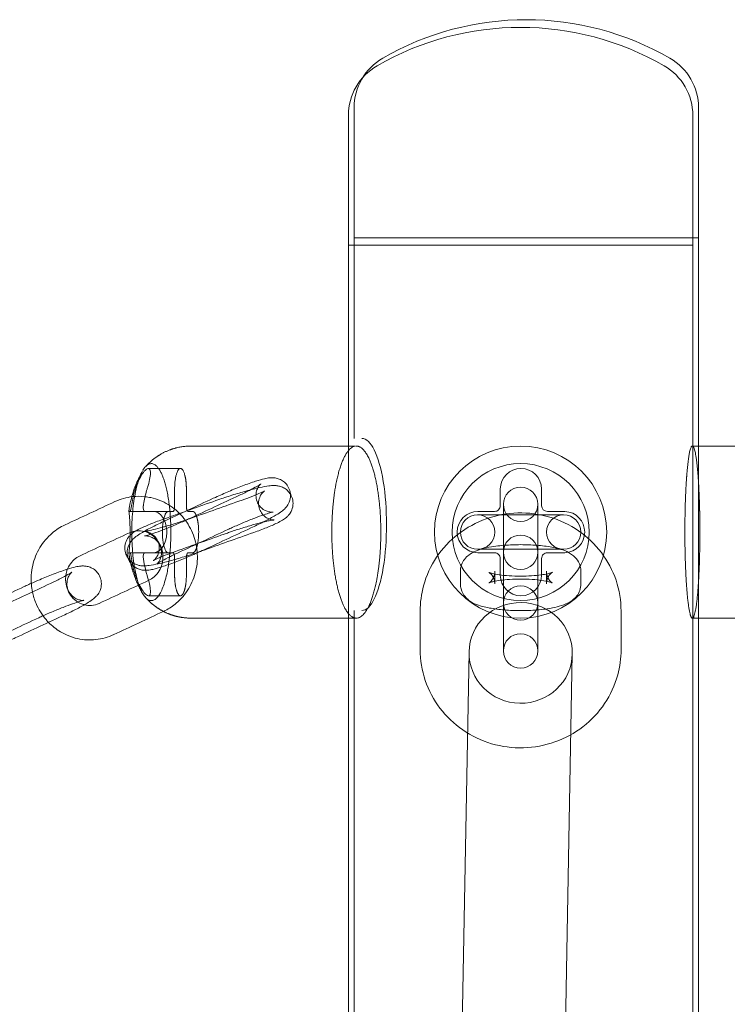
# Model space of a CAD drawing. Units: millimetres. Extents: x -2560 to 9440, y -3989 to 2469.
# Drawn here: x 762 to 885, y 325 to 497 of the extents above; entities that cross this region are included whole.
import ezdxf

# ---------------------------------------------------------------- set-up
doc = ezdxf.new("R2010")
doc.units = ezdxf.units.MM
doc.header["$MEASUREMENT"] = 0
doc.layers.get('0').update_dxf_attribs({"lineweight": 0})
doc.layers.add('CN-1040-2D', color=7, linetype='Continuous', lineweight=0)

# ---------------------------------------------------------------- blocks, each defined once
blk = doc.blocks.new('CN-1040-Spreader Belt Walk_PLAN')
at = {"layer": 'CN-1040-2D'}
for p, q in [((880.23, 458.9, -0.1), (820.23, 458.9, -0.1)), ((819.24, 457.57), (879.24, 457.57)), ((789.99, 418.67), (784.41, 418.67)), ((846.24, 412.41), (846.24, 386.86)), ((852.24, 386.86), (852.24, 412.41)), ((856.74, 410.57), (841.74, 410.57)), ((841.74, 404.57), (856.74, 404.57)), ((789.99, 396.47), (784.41, 396.47)), ((820.23, -476.1, -0.1), (820.23, 393.9, -0.1)), ((840.25, 386.67), (835.17, 103.71)), ((858.24, 386.35), (853.17, 103.39))]:
    blk.add_line(p, q, dxfattribs=at)
at = {"layer": 'CN-1040-2D', "elevation": -0.1}
blk.add_lwpolyline([(820.23, -506.1), (820.23, -563.74, 0.267949), (825.23, -572.4, 0.267949), (875.23, -572.4, 0.267949), (880.23, -563.74), (880.23, 481.54, 0.267949), (875.23, 490.2, 0.267949), (825.23, 490.2, 0.267949), (820.23, 481.54), (820.23, 423.9)], format="xyb", dxfattribs=at)
at = {"layer": 'CN-1040-2D'}
for points in [[(874.24, -573.73, 0.267949), (879.24, -565.07), (879.24, 480.21, 0.267949), (874.24, 488.87, 0.267949), (824.24, 488.87, 0.267949), (819.24, 480.21), (819.24, -565.07, 0.267949), (824.24, -573.73, 0.267949)], [(841.8, 403.97), (844.7, 403.97, -0.414214), (845.7, 402.97), (845.7, 400.07, 1), (852.9, 400.07), (852.9, 402.97, -0.414214), (853.9, 403.97), (856.96, 403.97, 0.956903), (856.96, 411.17), (853.9, 411.17, -0.413803), (852.9, 412.17), (852.9, 415.07, 1), (845.7, 415.07), (845.7, 412.17, -0.414214), (844.7, 411.17), (841.8, 411.17, 1)]]:
    blk.add_lwpolyline(points, format="xyb", close=True, dxfattribs=at)
for centre, radius in [((849.24, 407.57), 15), ((849.24, 407.57), 11.94), ((849.24, 412.41), 3), ((841.74, 407.57), 3), ((856.74, 407.57), 3), ((849.24, 404.06), 3), ((849.24, 395.21), 3), ((849.24, 386.86), 3)]:
    blk.add_circle(centre, radius, dxfattribs=at)
blk.add_ellipse((821.61, 408.9, -0.1), major_axis=(0, -15), ratio=0.284892, start_param=0, end_param=3.141593, dxfattribs=at)
at = {"layer": 'CN-1040-2D', "extrusion": (-4.32999e-16, -2.34887e-16, -1)}
blk.add_ellipse((787.86, 407.57), major_axis=(0, -3.6), ratio=0.284892, start_param=0, end_param=3.141593, dxfattribs=at)
at = {"layer": 'CN-1040-2D', "extrusion": (-2.21637e-16, -2.23666e-16, -1)}
blk.add_ellipse((849.25, 386.51), major_axis=(-9, 0.16), ratio=0.975569, start_param=-3.141592653589779, end_param=3.141592653589807, dxfattribs=at)
at = {"layer": 'CN-1040-2D'}
for points, weights, knots in [([(783.86, 396.21), (784.13, 395.91), (784.42, 395.6), (785.13, 394.97), (785.53, 394.65), (786.31, 394.13), (786.65, 393.93), (787.02, 393.74), (787.2, 393.64), (787.39, 393.55), (788.19, 393.2), (788.86, 392.97), (790.29, 392.66), (791.05, 392.57), (791.81, 392.57), (801.42, 392.57), (811.02, 392.57), (820.62, 392.57), (823.12, 392.57), (824.89, 398.78), (824.89, 407.57), (824.89, 416.36), (823.12, 422.57), (820.62, 422.57)], [1, 1, 1, 1, 1, 1, 1, 1, 1, 1, 1, 1, 1, 1, 1, 1, 1, 1, 0.804737854124, 0.804737854124, 1, 0.804737854124, 0.804737854124, 1], [0, 0, 0, 0, 0.062661, 0.062661, 0.125321, 0.125321, 0.167286, 0.167286, 0.167286, 0.187982, 0.187982, 0.250643, 0.250643, 0.313303, 0.313303, 0.313303, 1.313303, 1.313303, 1.313303, 2.8841, 2.8841, 2.8841, 4.454896, 4.454896, 4.454896, 4.454896]), ([(783.86, 418.93), (784.13, 419.23), (784.42, 419.54), (785.13, 420.17), (785.53, 420.49), (786.46, 421.11), (786.99, 421.41), (788.19, 421.94), (788.86, 422.17), (790.29, 422.48), (791.05, 422.57), (791.81, 422.57), (801.42, 422.57), (811.02, 422.57), (820.62, 422.57), (818.12, 422.57), (816.35, 416.36), (816.35, 407.57), (816.35, 398.78), (818.12, 392.57), (820.62, 392.57)], [1, 1, 1, 1, 1, 1, 1, 1, 1, 1, 1, 1, 1, 1, 1, 0.804737854124, 0.804737854124, 1, 0.804737854124, 0.804737854124, 1], [0, 0, 0, 0, 0.062661, 0.062661, 0.125321, 0.125321, 0.187982, 0.187982, 0.250643, 0.250643, 0.313303, 0.313303, 0.313303, 1.313303, 1.313303, 1.313303, 2.8841, 2.8841, 2.8841, 4.454896, 4.454896, 4.454896, 4.454896]), ([(879.17, 422.57), (889.14, 422.57), (899.12, 422.57), (909.1, 422.57), (909.8, 422.57), (910.5, 422.5), (911.81, 422.22), (912.42, 422.03), (913.52, 421.57), (914.01, 421.31), (914.86, 420.77), (915.23, 420.5), (915.87, 419.97), (916.14, 419.71), (916.37, 419.46), (915.98, 419.87), (915.62, 417.92), (915.41, 414.16), (915.19, 410.39), (915.17, 405.89), (915.36, 401.92), (915.54, 397.94), (915.88, 395.63), (916.28, 395.63), (916.31, 395.63), (916.34, 395.64), (916.37, 395.68), (916.14, 395.43), (915.87, 395.17), (915.23, 394.64), (914.86, 394.37), (914.01, 393.83), (913.52, 393.57), (912.42, 393.11), (911.81, 392.92), (910.5, 392.64), (909.8, 392.57), (909.1, 392.57), (899.12, 392.57), (889.14, 392.57), (879.17, 392.57), (879.19, 392.57), (879.22, 392.58), (879.24, 392.6), (879.97, 393.09), (880.47, 399.19), (880.47, 407.57), (880.47, 415.95), (879.97, 422.05), (879.24, 422.54), (878.75, 422.88), (878.32, 420.32), (878.06, 415.58), (877.8, 410.84), (877.78, 405.24), (878.02, 400.33), (878.26, 395.42), (878.68, 392.57), (879.17, 392.57)], [1, 1, 1, 1, 1, 1, 1, 1, 1, 1, 1, 1, 1, 1, 1, 0.905565050344, 0.905565050344, 1, 0.905565050344, 0.905565050344, 1, 0.905565050344, 0.905565050344, 1, 0.999310889577, 0.999310889577, 1, 1, 1, 1, 1, 1, 1, 1, 1, 1, 1, 1, 1, 1, 1, 0.999705418515, 0.999705418515, 1, 0.818541843424, 0.818541843424, 1, 0.818541843424, 0.818541843424, 1, 0.907352093672, 0.907352093672, 1, 0.907352093672, 0.907352093672, 1, 0.907352093672, 0.907352093672, 1], [0, 0, 0, 0, 1, 1, 1, 1.018189, 1.018189, 1.036377, 1.036377, 1.054566, 1.054566, 1.072755, 1.072755, 1.090944, 1.090944, 1.090944, 2.168456, 2.168456, 2.168456, 3.245968, 3.245968, 3.245968, 4.32348, 4.32348, 4.32348, 4.414424, 4.414424, 4.414424, 4.432612, 4.432612, 4.450801, 4.450801, 4.46899, 4.46899, 4.487179, 4.487179, 4.505367, 4.505367, 4.505367, 5.505367, 5.505367, 5.505367, 5.564825, 5.564825, 5.564825, 7.076164, 7.076164, 7.076164, 8.587502, 8.587502, 8.587502, 9.654519, 9.654519, 9.654519, 10.721536, 10.721536, 10.721536, 11.788553, 11.788553, 11.788553, 11.788553]), ([(783.44, 396.8), (783.11, 397.35), (782.86, 397.85), (782.64, 398.31), (782.57, 398.46), (782.5, 398.61), (782.19, 399.33), (781.99, 399.86), (781.67, 400.82), (781.55, 401.26), (781.4, 401.84), (781.36, 402), (781.32, 402.15), (781.27, 402.4), (781.21, 402.64), (781.09, 403.25), (781.03, 403.62), (780.98, 403.97), (780.98, 403.97), (781.03, 403.97), (781.14, 403.97), (781.16, 403.97), (781.17, 403.97), (783.67, 403.97), (786.18, 403.97), (788.68, 403.97), (788.85, 403.97), (788.97, 403.55), (788.97, 402.97), (788.97, 402), (788.97, 401.04), (788.97, 400.07), (788.97, 397.96), (789.39, 396.47), (789.99, 396.47), (790.59, 396.47), (791.02, 397.96), (791.02, 400.07), (791.02, 401.04), (791.02, 402), (791.02, 402.97), (791.02, 403.55), (791.14, 403.97), (791.3, 403.97), (791.59, 403.97), (791.88, 403.97), (792.17, 403.97), (792.75, 404.06), (793.16, 405.53), (793.16, 407.57), (793.16, 409.61), (792.75, 411.08), (792.17, 411.17), (791.88, 411.17), (791.59, 411.17), (791.3, 411.17), (791.23, 411.17), (791.16, 411.27), (791.1, 411.46), (791.05, 411.65), (791.02, 411.9), (791.02, 412.17), (791.02, 413.14), (791.02, 414.1), (791.02, 415.07), (791.02, 417.18), (790.59, 418.67), (789.99, 418.67), (789.39, 418.67), (788.97, 417.18), (788.97, 415.07), (788.97, 414.1), (788.97, 413.14), (788.97, 412.17), (788.97, 411.58), (788.85, 411.17), (788.68, 411.17), (786.18, 411.17), (783.67, 411.17), (781.17, 411.17), (781.16, 411.17), (781.14, 411.17), (781.03, 411.17), (780.98, 411.17), (780.98, 411.17), (781.03, 411.52), (781.09, 411.89), (781.24, 412.64), (781.33, 413.04), (781.46, 413.55), (781.49, 413.64), (781.51, 413.73), (781.6, 414.07), (781.71, 414.42), (781.99, 415.28), (782.19, 415.81), (782.7, 416.97), (783.01, 417.61), (783.44, 418.34), (781.95, 415.83), (781.23, 410.59), (781.59, 404.92), (781.96, 399.26), (783.26, 395.63), (784.91, 395.63), (785.26, 395.63), (785.6, 395.81), (785.93, 396.18), (787.18, 397.55), (788.04, 401), (788.26, 405.53), (788.49, 410.05), (788.01, 414.32), (786.97, 417.09), (785.92, 419.86), (784.62, 420.32), (783.44, 418.34)], [1, 1, 1, 1, 1, 1, 1, 1, 1, 1, 1, 1, 1, 1, 1, 1, 1, 1, 1, 1, 1, 1, 1, 1, 1, 1, 0.804737854125, 0.804737854125, 1, 1, 1, 1, 0.804737854124, 0.804737854124, 1, 0.804737854124, 0.804737854124, 1, 1, 1, 1, 0.805067936022, 0.805067936022, 1, 1, 1, 1, 0.815002932014, 0.815002932014, 1, 0.815002932014, 0.815002932014, 1, 1, 1, 1, 0.949253021674, 0.949253021674, 1, 0.949253021674, 0.949253021674, 1, 1, 1, 1, 0.804737854124, 0.804737854124, 1, 0.804737854124, 0.804737854124, 1, 1, 1, 1, 0.804737854125, 0.804737854125, 1, 1, 1, 1, 1, 1, 1, 1, 1, 1, 1, 1, 1, 1, 1, 1, 1, 1, 1, 1, 1, 1, 1, 0.854340049754, 0.854340049754, 1, 0.854340049754, 0.854340049754, 1, 0.992311719419, 0.992311719419, 1, 0.902593136263, 0.902593136263, 1, 0.902593136263, 0.902593136263, 1, 0.902593136263, 0.902593136263, 1], [0, 0, 0, 0, 0.098502, 0.098502, 0.098502, 0.130471, 0.130471, 0.260941, 0.260941, 0.391412, 0.391412, 0.440678, 0.440678, 0.440678, 0.521882, 0.521882, 0.652353, 0.652353, 0.652353, 2.774262, 2.774262, 3.040514, 3.040514, 3.040514, 4.040514, 4.040514, 4.040514, 5.611311, 5.611311, 5.611311, 6.611311, 6.611311, 6.611311, 8.182107, 8.182107, 8.182107, 9.752903, 9.752903, 9.752903, 10.752903, 10.752903, 10.752903, 12.322299, 12.322299, 12.322299, 13.322299, 13.322299, 13.322299, 14.849056, 14.849056, 14.849056, 16.375813, 16.375813, 16.375813, 17.375813, 17.375813, 17.375813, 18.161211, 18.161211, 18.161211, 18.946609, 18.946609, 18.946609, 19.946609, 19.946609, 19.946609, 21.517405, 21.517405, 21.517405, 23.088202, 23.088202, 23.088202, 24.088202, 24.088202, 24.088202, 25.658998, 25.658998, 25.658998, 26.658998, 26.658998, 26.658998, 26.925023, 26.925023, 29.047477, 29.047477, 29.047477, 29.177991, 29.177991, 29.308505, 29.308505, 29.336883, 29.336883, 29.336883, 29.439019, 29.439019, 29.569533, 29.569533, 29.700047, 29.700047, 29.700047, 31.047475, 31.047475, 31.047475, 32.394903, 32.394903, 32.394903, 32.698937, 32.698937, 32.698937, 33.793703, 33.793703, 33.793703, 34.888468, 34.888468, 34.888468, 35.983233, 35.983233, 35.983233, 35.983233])]:
    blk.add_rational_spline(points, weights, degree=3, knots=knots, dxfattribs=at)
for points, knots in [([(781.17, 411.17), (781.17, 411.17), (781.17, 411.17), (781.2, 411.18), (781.22, 411.2), (781.27, 411.31), (781.29, 411.38), (781.34, 411.56), (781.37, 411.66), (781.41, 411.87), (781.43, 411.98), (781.45, 412.12), (781.45, 412.14), (781.46, 412.17), (781.47, 412.24), (781.48, 412.32), (781.56, 412.85), (781.65, 413.31), (781.75, 413.76), (781.83, 414.11), (781.92, 414.45), (782.05, 414.88), (782.08, 414.97), (782.11, 415.07), (782.13, 415.13), (782.15, 415.19), (782.33, 415.75), (782.53, 416.24), (782.96, 417.1), (783.17, 417.47), (783.59, 418.07), (783.79, 418.29), (784.14, 418.6), (784.29, 418.67), (784.42, 418.67), (784.52, 418.67), (784.6, 418.61), (784.73, 418.36), (784.76, 418.14), (784.75, 417.53), (784.7, 417.15), (784.52, 416.29), (784.4, 415.82), (784.23, 415.25), (784.2, 415.16), (784.18, 415.07), (784.15, 414.98), (784.12, 414.89), (783.86, 414.03), (783.68, 413.22), (783.54, 412.33), (783.53, 412.25), (783.52, 412.17), (783.52, 412.15), (783.52, 412.14), (783.5, 411.99), (783.49, 411.87), (783.51, 411.63), (783.53, 411.53), (783.58, 411.36), (783.61, 411.29), (783.69, 411.2), (783.74, 411.18), (783.79, 411.17), (783.8, 411.17), (783.81, 411.17), (783.83, 411.17), (783.86, 411.17), (784.24, 411.17), (784.65, 411.17), (785.19, 411.17), (785.29, 411.17), (785.39, 411.17), (785.41, 411.17), (785.43, 411.16), (785.74, 411.13), (786.04, 411), (786.57, 410.57), (786.81, 410.29), (787.2, 409.62), (787.35, 409.24), (787.55, 408.43), (787.6, 408), (787.6, 407.57), (787.6, 407.33), (787.59, 407.1), (787.53, 406.64), (787.48, 406.41), (787.3, 405.76), (787.13, 405.37), (786.68, 404.69), (786.42, 404.41), (785.89, 404.08), (785.64, 403.99), (785.39, 403.97), (785.29, 403.97), (785.19, 403.97), (784.87, 403.97), (784.65, 403.97), (784.44, 403.97), (784.24, 403.97), (784.06, 403.97), (783.86, 403.97), (783.83, 403.97), (783.81, 403.97), (783.79, 403.97), (783.77, 403.97), (783.7, 403.95), (783.66, 403.91), (783.58, 403.78), (783.55, 403.7), (783.51, 403.51), (783.5, 403.4), (783.5, 403.19), (783.51, 403.08), (783.52, 402.97), (783.53, 402.89), (783.54, 402.81), (783.6, 402.48), (783.64, 402.22), (783.69, 401.97), (783.8, 401.42), (783.94, 400.87), (784.12, 400.25), (784.15, 400.16), (784.18, 400.07), (784.19, 400.03), (784.2, 399.98), (784.37, 399.44), (784.5, 398.95), (784.64, 398.26), (784.69, 398.02), (784.71, 397.81), (784.73, 397.66), (784.75, 397.52), (784.77, 397.1), (784.75, 396.87), (784.63, 396.55), (784.54, 396.47), (784.42, 396.47), (784.32, 396.47), (784.19, 396.52), (783.87, 396.76), (783.67, 396.97), (783.24, 397.57), (783.01, 397.95), (782.79, 398.38), (782.79, 398.38), (782.79, 398.38), (782.57, 398.81), (782.38, 399.27), (782.18, 399.86), (782.14, 399.96), (782.11, 400.07), (782.08, 400.17), (782.05, 400.26), (781.88, 400.82), (781.77, 401.29), (781.67, 401.77), (781.6, 402.09), (781.54, 402.42), (781.48, 402.82), (781.47, 402.9), (781.46, 402.97), (781.46, 402.99), (781.45, 403), (781.43, 403.15), (781.41, 403.27), (781.36, 403.5), (781.34, 403.61), (781.29, 403.78), (781.26, 403.85), (781.22, 403.93), (781.2, 403.96), (781.18, 403.97), (781.17, 403.97), (781.17, 403.97)], [0, 0, 0, 0, 0.040678, 0.040678, 0.422216, 0.422216, 0.81244, 0.81244, 1.170524, 1.170524, 1.50301, 1.50301, 1.580764, 1.580764, 1.580764, 1.787896, 1.787896, 3.077213, 3.077213, 3.077213, 4.065018, 4.065018, 4.351663, 4.351663, 4.351663, 4.543932, 4.543932, 6.116466, 6.116466, 7.57197, 7.57197, 8.919396, 8.919396, 10.226071, 10.226071, 10.226071, 11.311934, 11.311934, 12.718725, 12.718725, 14.238119, 14.238119, 15.763548, 15.763548, 16.042577, 16.042577, 16.042577, 16.307276, 16.307276, 18.59238, 18.59238, 18.814047, 18.814047, 18.814047, 18.864081, 18.864081, 19.247788, 19.247788, 19.641148, 19.641148, 19.998666, 19.998666, 20.332727, 20.332727, 20.394943, 20.394943, 20.394943, 20.558623, 20.558623, 22.839925, 22.839925, 23.326029, 23.326029, 23.326029, 23.424642, 23.424642, 24.959672, 24.959672, 26.384858, 26.384858, 27.711307, 27.711307, 29.01164, 29.01164, 29.01164, 29.723722, 29.723722, 30.423445, 30.423445, 31.854689, 31.854689, 33.398611, 33.398611, 34.693185, 34.693185, 34.693185, 35.179366, 35.179366, 36.358578, 36.358578, 36.358578, 37.460798, 37.460798, 37.62476, 37.62476, 37.62476, 37.748176, 37.748176, 38.134412, 38.134412, 38.521633, 38.521633, 38.87545, 38.87545, 39.206658, 39.206658, 39.206658, 39.426676, 39.426676, 40.141678, 40.141678, 40.141678, 41.71178, 41.71178, 41.978243, 41.978243, 41.978243, 42.113592, 42.113592, 43.686242, 43.686242, 44.546332, 44.546332, 44.546332, 45.141786, 45.141786, 46.489181, 46.489181, 47.795792, 47.795792, 47.795792, 48.880647, 48.880647, 50.287346, 50.287346, 51.806726, 51.806726, 51.821185, 51.821185, 51.821185, 53.332299, 53.332299, 53.669453, 53.669453, 53.669453, 53.957863, 53.957863, 55.311954, 55.311954, 55.311954, 56.234985, 56.234985, 56.440469, 56.440469, 56.440469, 56.493533, 56.493533, 56.87507, 56.87507, 57.265288, 57.265288, 57.623381, 57.623381, 57.95588, 57.95588, 58.021228, 58.021228, 58.021228, 58.021228]), ([(796.16, 413.07), (793.16, 412), (790.15, 410.93), (787.15, 409.87), (786.36, 409.59), (785.61, 409.31), (784.24, 408.76), (783.62, 408.49), (782.77, 408.08), (782.5, 407.94), (782.22, 407.78), (782.18, 407.75), (782.14, 407.73), (781.89, 407.57), (781.68, 407.44), (781.29, 407.09), (781.18, 406.98), (780.89, 406.64), (780.69, 406.37), (780.39, 405.62), (780.29, 405.22), (780.3, 404.42), (780.37, 404.05), (780.59, 403.46), (780.72, 403.22), (780.86, 403.02), (780.9, 402.97), (780.93, 402.93), (781.18, 402.62), (781.4, 402.43), (781.87, 402.1), (782.1, 401.99), (782.55, 401.82), (782.76, 401.77), (783.18, 401.7), (783.36, 401.69), (783.91, 401.68), (784.2, 401.71), (785, 401.81), (785.52, 401.91), (786.82, 402.2), (787.63, 402.4), (789.27, 402.86), (790.1, 403.1), (791.75, 403.62), (792.57, 403.9), (793.49, 404.22), (793.61, 404.26), (793.73, 404.3), (796.74, 405.37), (799.74, 406.44), (802.75, 407.5), (803.53, 407.78), (804.28, 408.06), (805.66, 408.61), (806.28, 408.88), (807.16, 409.31), (807.47, 409.47), (808, 409.8), (808.22, 409.93), (808.6, 410.28), (808.71, 410.39), (809, 410.73), (809.21, 410.99), (809.5, 411.75), (809.6, 412.14), (809.59, 412.95), (809.52, 413.32), (809.28, 413.97), (809.11, 414.25), (808.72, 414.75), (808.49, 414.94), (808.03, 415.27), (807.8, 415.38), (807.34, 415.55), (807.14, 415.6), (806.72, 415.67), (806.53, 415.68), (805.98, 415.69), (805.7, 415.66), (804.9, 415.56), (804.37, 415.46), (803.07, 415.17), (802.26, 414.97), (800.62, 414.51), (799.79, 414.26), (798.14, 413.74), (797.32, 413.47), (796.4, 413.15), (796.28, 413.11), (796.16, 413.07)], [0, 0, 0, 0, 1, 1, 1, 1.334531, 1.334531, 1.685031, 1.685031, 1.88644, 1.88644, 1.88644, 1.914896, 1.914896, 2.071976, 2.071976, 2.127087, 2.127087, 2.199296, 2.199296, 2.245498, 2.245498, 2.278443, 2.278443, 2.302853, 2.302853, 2.302853, 2.308765, 2.308765, 2.34299, 2.34299, 2.387249, 2.387249, 2.446512, 2.446512, 2.532757, 2.532757, 2.73005, 2.73005, 3.044209, 3.044209, 3.419705, 3.419705, 3.75786, 3.75786, 4.089784, 4.089784, 4.141593, 4.141593, 4.141593, 5.141593, 5.141593, 5.141593, 5.476123, 5.476123, 5.826624, 5.826624, 6.056489, 6.056489, 6.213569, 6.213569, 6.26868, 6.26868, 6.340888, 6.340888, 6.387091, 6.387091, 6.420036, 6.420036, 6.450358, 6.450358, 6.484583, 6.484583, 6.528842, 6.528842, 6.588104, 6.588104, 6.67435, 6.67435, 6.871642, 6.871642, 7.185802, 7.185802, 7.561297, 7.561297, 7.899453, 7.899453, 8.231376, 8.231376, 8.283185, 8.283185, 8.283185, 8.283185]), ([(795.71, 413.46), (792.82, 412.11), (789.93, 410.76), (787.04, 409.41), (786.29, 409.06), (785.57, 408.71), (784.26, 408.03), (783.66, 407.7), (782.82, 407.19), (782.53, 407), (782.03, 406.62), (781.83, 406.47), (781.48, 406.08), (781.38, 405.96), (781.13, 405.59), (780.95, 405.32), (780.73, 404.53), (780.67, 404.13), (780.74, 403.46), (780.79, 403.25), (780.86, 403.03), (780.9, 402.9), (780.95, 402.77), (781.16, 402.35), (781.36, 402.08), (781.8, 401.63), (782.04, 401.46), (782.53, 401.17), (782.77, 401.09), (783.24, 400.96), (783.45, 400.93), (783.74, 400.91), (783.84, 400.91), (783.94, 400.91), (784.04, 400.91), (784.14, 400.91), (784.61, 400.95), (784.89, 401), (785.68, 401.18), (786.19, 401.33), (787.46, 401.74), (788.24, 402.02), (789.83, 402.64), (790.63, 402.96), (792.22, 403.64), (793.02, 403.99), (793.9, 404.39), (794.02, 404.45), (794.13, 404.5), (797.02, 405.85), (799.91, 407.2), (802.8, 408.55), (803.56, 408.9), (804.27, 409.25), (805.59, 409.93), (806.18, 410.26), (807.02, 410.77), (807.32, 410.96), (807.81, 411.33), (808.01, 411.49), (808.36, 411.87), (808.46, 411.99), (808.72, 412.36), (808.9, 412.64), (809.11, 413.43), (809.18, 413.82), (809.09, 414.62), (808.99, 414.98), (808.68, 415.61), (808.49, 415.88), (808.05, 416.33), (807.81, 416.5), (807.31, 416.78), (807.07, 416.87), (806.6, 417), (806.4, 417.03), (805.97, 417.06), (805.79, 417.05), (805.24, 417.01), (804.95, 416.95), (804.17, 416.77), (803.66, 416.63), (802.39, 416.21), (801.61, 415.93), (800.01, 415.32), (799.21, 415), (797.62, 414.32), (796.83, 413.97), (795.95, 413.57), (795.83, 413.51), (795.71, 413.46)], [0, 0, 0, 0, 1, 1, 1, 1.334531, 1.334531, 1.685031, 1.685031, 1.914896, 1.914896, 2.071976, 2.071976, 2.127087, 2.127087, 2.199296, 2.199296, 2.245498, 2.245498, 2.265848, 2.265848, 2.265848, 2.278443, 2.278443, 2.308765, 2.308765, 2.34299, 2.34299, 2.387249, 2.387249, 2.446512, 2.446512, 2.486803, 2.486803, 2.486803, 2.532757, 2.532757, 2.73005, 2.73005, 3.044209, 3.044209, 3.419705, 3.419705, 3.75786, 3.75786, 4.089784, 4.089784, 4.141593, 4.141593, 4.141593, 5.141593, 5.141593, 5.141593, 5.476123, 5.476123, 5.826624, 5.826624, 6.056489, 6.056489, 6.213569, 6.213569, 6.26868, 6.26868, 6.340888, 6.340888, 6.387091, 6.387091, 6.420036, 6.420036, 6.450358, 6.450358, 6.484583, 6.484583, 6.528842, 6.528842, 6.588104, 6.588104, 6.67435, 6.67435, 6.871642, 6.871642, 7.185802, 7.185802, 7.561297, 7.561297, 7.899453, 7.899453, 8.231376, 8.231376, 8.283185, 8.283185, 8.283185, 8.283185]), ([(798.25, 408.02), (795.36, 406.67), (792.47, 405.32), (789.58, 403.97), (788.95, 403.68), (788.35, 403.39), (787.32, 402.86), (786.88, 402.62), (786.25, 402.25), (786.02, 402.11), (785.88, 402.01), (785.86, 402), (785.85, 401.99), (785.86, 401.99), (785.9, 402.03), (785.95, 402.07), (786.09, 402.24), (786.16, 402.32), (786.34, 402.59), (786.44, 402.76), (786.62, 403.26), (786.7, 403.59), (786.7, 404.32), (786.64, 404.69), (786.4, 405.34), (786.23, 405.62), (785.84, 406.1), (785.62, 406.29), (785.17, 406.59), (784.95, 406.69), (784.55, 406.83), (784.39, 406.86), (784.13, 406.9), (784.04, 406.9), (783.88, 406.91), (783.83, 406.91), (783.75, 406.9), (783.73, 406.9), (783.73, 406.9), (783.78, 406.9), (783.95, 406.94), (784.11, 406.98), (784.59, 407.12), (784.94, 407.23), (785.8, 407.53), (786.34, 407.72), (787.53, 408.18), (788.18, 408.44), (789.52, 409.01), (790.21, 409.31), (791.12, 409.72), (791.36, 409.83), (791.59, 409.94), (794.48, 411.29), (797.37, 412.64), (800.26, 413.99), (800.9, 414.28), (801.49, 414.57), (802.52, 415.1), (802.96, 415.34), (803.6, 415.7), (803.82, 415.85), (803.96, 415.94), (803.98, 415.96), (803.99, 415.97), (803.99, 415.96), (803.95, 415.93), (803.9, 415.89), (803.75, 415.72), (803.68, 415.63), (803.51, 415.36), (803.41, 415.19), (803.23, 414.69), (803.14, 414.37), (803.14, 413.64), (803.2, 413.27), (803.45, 412.62), (803.61, 412.34), (804, 411.86), (804.22, 411.67), (804.67, 411.36), (804.89, 411.27), (805.29, 411.13), (805.45, 411.1), (805.71, 411.06), (805.81, 411.05), (805.96, 411.05), (806.02, 411.05), (806.1, 411.06), (806.12, 411.06), (806.11, 411.06), (806.07, 411.05), (805.9, 411.01), (805.73, 410.97), (805.26, 410.84), (804.91, 410.73), (804.04, 410.43), (803.51, 410.23), (802.32, 409.78), (801.66, 409.52), (800.32, 408.95), (799.63, 408.65), (798.73, 408.24), (798.49, 408.13), (798.25, 408.02)], [0, 0, 0, 0, 1, 1, 1, 1.305569, 1.305569, 1.599134, 1.599134, 1.855003, 1.855003, 1.935684, 1.935684, 1.994261, 1.994261, 2.081044, 2.081044, 2.137309, 2.137309, 2.187486, 2.187486, 2.234276, 2.234276, 2.269567, 2.269567, 2.299951, 2.299951, 2.332471, 2.332471, 2.372641, 2.372641, 2.421099, 2.421099, 2.471692, 2.471692, 2.528981, 2.528981, 2.604781, 2.604781, 2.717828, 2.717828, 2.891978, 2.891978, 3.133716, 3.133716, 3.418154, 3.418154, 3.72029, 3.72029, 4.028131, 4.028131, 4.141593, 4.141593, 4.141593, 5.141593, 5.141593, 5.141593, 5.447162, 5.447162, 5.740727, 5.740727, 5.996596, 5.996596, 6.077276, 6.077276, 6.135854, 6.135854, 6.222636, 6.222636, 6.278902, 6.278902, 6.329079, 6.329079, 6.375868, 6.375868, 6.41116, 6.41116, 6.441544, 6.441544, 6.474064, 6.474064, 6.514233, 6.514233, 6.562692, 6.562692, 6.613285, 6.613285, 6.670574, 6.670574, 6.746374, 6.746374, 6.859421, 6.859421, 7.03357, 7.03357, 7.275308, 7.275308, 7.559747, 7.559747, 7.861883, 7.861883, 8.169724, 8.169724, 8.283185, 8.283185, 8.283185, 8.283185]), ([(787.02, 393.74), (784.14, 392.39), (781.25, 391.04), (778.36, 389.69), (777.38, 389.24), (776.33, 388.94), (774.2, 388.71), (773.11, 388.77), (771.01, 389.24), (770, 389.64), (768.32, 390.65), (767.63, 391.2), (767.01, 391.83), (766.86, 391.99), (766.72, 392.14), (765.85, 393.15), (765.26, 394.1), (764.55, 395.78), (764.34, 396.45), (764.2, 397.14), (764.11, 397.56), (764.05, 397.97), (763.92, 399.52), (763.99, 400.66), (764.5, 402.86), (764.92, 403.91), (766.07, 405.82), (766.8, 406.68), (768.32, 407.97), (769.07, 408.46), (769.88, 408.83), (772.77, 410.18), (775.66, 411.53), (778.55, 412.88), (779.53, 413.34), (780.58, 413.63), (782.37, 413.83), (783.1, 413.83), (783.82, 413.74), (784.16, 413.71), (784.5, 413.65), (785.89, 413.34), (786.91, 412.93), (788.77, 411.81), (789.61, 411.1), (791.06, 409.43), (791.65, 408.47), (792.52, 406.41), (792.79, 405.3), (792.99, 403.05), (792.91, 401.91), (792.41, 399.72), (791.99, 398.66), (790.83, 396.75), (790.11, 395.9), (788.68, 394.68), (788.04, 394.25), (787.35, 393.9), (787.24, 393.85), (787.13, 393.79), (787.02, 393.74)], [0, 0, 0, 0, 1, 1, 1, 1.313771, 1.313771, 1.625933, 1.625933, 1.939831, 1.939831, 2.196044, 2.196044, 2.196044, 2.257918, 2.257918, 2.580734, 2.580734, 2.784735, 2.784735, 2.784735, 2.906985, 2.906985, 3.234321, 3.234321, 3.560095, 3.560095, 3.882035, 3.882035, 4.141593, 4.141593, 4.141593, 5.141593, 5.141593, 5.141593, 5.455363, 5.455363, 5.666519, 5.666519, 5.666519, 5.767526, 5.767526, 6.081424, 6.081424, 6.39951, 6.39951, 6.722327, 6.722327, 7.048578, 7.048578, 7.375913, 7.375913, 7.701687, 7.701687, 8.023627, 8.023627, 8.247738, 8.247738, 8.247738, 8.283185, 8.283185, 8.283185, 8.283185]), ([(798.17, 407.41), (795.16, 406.34), (792.16, 405.28), (789.15, 404.21), (788.49, 403.98), (787.87, 403.74), (786.8, 403.32), (786.34, 403.13), (785.67, 402.82), (785.43, 402.7), (785.28, 402.61), (785.26, 402.6), (785.25, 402.6), (785.26, 402.6), (785.3, 402.63), (785.35, 402.67), (785.51, 402.82), (785.59, 402.9), (785.79, 403.15), (785.91, 403.31), (786.13, 403.79), (786.25, 404.11), (786.32, 404.84), (786.3, 405.2), (786.11, 405.87), (785.97, 406.17), (785.63, 406.69), (785.43, 406.89), (785.01, 407.24), (784.8, 407.36), (784.42, 407.54), (784.26, 407.58), (784.01, 407.65), (783.91, 407.66), (783.76, 407.68), (783.71, 407.68), (783.62, 407.68), (783.61, 407.68), (783.61, 407.68), (783.61, 407.68), (783.61, 407.68), (783.61, 407.68), (783.65, 407.69), (783.83, 407.71), (783.99, 407.73), (784.48, 407.82), (784.84, 407.9), (785.73, 408.11), (786.28, 408.25), (787.08, 408.48), (787.29, 408.54), (787.5, 408.6), (787.95, 408.73), (788.41, 408.86), (789.58, 409.23), (790.29, 409.46), (791.23, 409.78), (791.48, 409.87), (791.73, 409.96), (794.73, 411.02), (797.74, 412.09), (800.74, 413.16), (801.4, 413.39), (802.02, 413.62), (803.1, 414.05), (803.56, 414.24), (804.23, 414.55), (804.46, 414.67), (804.61, 414.75), (804.63, 414.77), (804.64, 414.77), (804.64, 414.77), (804.59, 414.74), (804.54, 414.7), (804.38, 414.55), (804.3, 414.47), (804.1, 414.22), (803.99, 414.06), (803.76, 413.58), (803.65, 413.26), (803.58, 412.53), (803.6, 412.16), (803.78, 411.49), (803.92, 411.19), (804.26, 410.68), (804.46, 410.47), (804.88, 410.13), (805.09, 410.01), (805.47, 409.83), (805.63, 409.78), (805.89, 409.72), (805.98, 409.71), (806.14, 409.69), (806.19, 409.69), (806.27, 409.68), (806.29, 409.69), (806.28, 409.68), (806.24, 409.68), (806.06, 409.66), (805.9, 409.64), (805.41, 409.55), (805.05, 409.47), (804.16, 409.26), (803.61, 409.11), (802.39, 408.77), (801.71, 408.57), (800.32, 408.14), (799.6, 407.91), (798.66, 407.59), (798.41, 407.5), (798.17, 407.41)], [0, 0, 0, 0, 1, 1, 1, 1.305569, 1.305569, 1.599134, 1.599134, 1.855003, 1.855003, 1.935684, 1.935684, 1.994261, 1.994261, 2.081044, 2.081044, 2.137309, 2.137309, 2.187486, 2.187486, 2.234276, 2.234276, 2.269567, 2.269567, 2.299951, 2.299951, 2.332471, 2.332471, 2.372641, 2.372641, 2.421099, 2.421099, 2.471692, 2.471692, 2.528981, 2.528981, 2.601036, 2.601036, 2.601036, 2.604781, 2.604781, 2.717828, 2.717828, 2.891978, 2.891978, 3.133716, 3.133716, 3.418154, 3.418154, 3.515869, 3.515869, 3.515869, 3.72029, 3.72029, 4.028131, 4.028131, 4.141593, 4.141593, 4.141593, 5.141593, 5.141593, 5.141593, 5.447162, 5.447162, 5.740727, 5.740727, 5.996596, 5.996596, 6.077276, 6.077276, 6.135854, 6.135854, 6.222636, 6.222636, 6.278902, 6.278902, 6.329079, 6.329079, 6.375868, 6.375868, 6.41116, 6.41116, 6.441544, 6.441544, 6.474064, 6.474064, 6.514233, 6.514233, 6.562692, 6.562692, 6.613285, 6.613285, 6.670574, 6.670574, 6.746374, 6.746374, 6.859421, 6.859421, 7.03357, 7.03357, 7.275308, 7.275308, 7.559747, 7.559747, 7.861883, 7.861883, 8.169724, 8.169724, 8.283185, 8.283185, 8.283185, 8.283185]), ([(780.99, 403.97), (781, 403.97), (781.01, 404.04), (781.06, 404.33), (781.08, 404.57), (781.14, 405.18), (781.16, 405.53), (781.19, 406.26), (781.2, 406.62), (781.21, 407), (781.21, 407.05), (781.21, 407.1), (781.21, 407.27), (781.21, 407.39), (781.22, 407.5), (781.22, 407.83), (781.21, 408.16), (781.19, 408.92), (781.17, 409.34), (781.13, 410.1), (781.1, 410.42), (781.04, 410.92), (781.02, 411.08), (781, 411.16), (780.99, 411.17), (780.99, 411.17)], [0, 0, 0, 0, 1.290805, 1.290805, 2.761741, 2.761741, 4.124483, 4.124483, 5.279214, 5.279214, 5.279214, 5.431501, 5.431501, 5.784196, 5.784196, 5.784196, 6.774419, 6.774419, 8.171038, 8.171038, 9.67634, 9.67634, 11.23592, 11.23592, 11.704734, 11.704734, 11.704734, 11.704734]), ([(831.74, 393.79), (831.74, 391.55), (831.74, 389.31), (831.75, 387.07), (831.75, 385.25), (832.05, 383.43), (833.21, 379.97), (834.08, 378.33), (836.3, 375.41), (837.65, 374.12), (840.7, 372.02), (842.4, 371.21), (845.98, 370.15), (847.85, 369.91), (851.6, 370.01), (853.46, 370.36), (856.98, 371.61), (858.63, 372.51), (861.57, 374.78), (862.85, 376.15), (864.9, 379.2), (865.67, 380.89), (866.55, 384.1), (866.75, 385.59), (866.75, 387.08), (866.74, 389.32), (866.74, 391.56), (866.74, 393.8), (866.74, 395.62), (866.44, 397.44), (865.28, 400.9), (864.41, 402.54), (862.19, 405.46), (860.84, 406.75), (857.79, 408.85), (856.09, 409.66), (852.51, 410.72), (850.63, 410.96), (846.89, 410.86), (845.03, 410.51), (841.51, 409.26), (839.85, 408.36), (836.92, 406.09), (835.64, 404.72), (833.59, 401.67), (832.82, 399.98), (831.94, 396.77), (831.74, 395.28), (831.74, 393.79)], [0, 0, 0, 0, 1, 1, 1, 1.317769, 1.317769, 1.636009, 1.636009, 1.955433, 1.955433, 2.276215, 2.276215, 2.598002, 2.598002, 2.920112, 2.920112, 3.241769, 3.241769, 3.562328, 3.562328, 3.881512, 3.881512, 4.141593, 4.141593, 4.141593, 5.141593, 5.141593, 5.141593, 5.459361, 5.459361, 5.777602, 5.777602, 6.097026, 6.097026, 6.417808, 6.417808, 6.739595, 6.739595, 7.061705, 7.061705, 7.383362, 7.383362, 7.703921, 7.703921, 8.023104, 8.023104, 8.283185, 8.283185, 8.283185, 8.283185]), ([(784.49, 399.18), (781.6, 397.83), (778.71, 396.48), (775.82, 395.13), (775.4, 394.93), (774.95, 394.81), (774.08, 394.75), (773.66, 394.78), (773.25, 394.89), (773.2, 394.9), (773.15, 394.91), (772.65, 395.06), (772.22, 395.28), (771.46, 395.83), (771.13, 396.17), (770.59, 396.94), (770.37, 397.36), (770.08, 398.24), (769.99, 398.7), (769.97, 399.43), (769.98, 399.69), (770.01, 399.95), (770.04, 400.15), (770.07, 400.34), (770.23, 400.98), (770.41, 401.4), (770.88, 402.17), (771.17, 402.51), (771.78, 403.04), (772.09, 403.25), (772.42, 403.4), (775.31, 404.75), (778.2, 406.1), (781.09, 407.45), (781.51, 407.64), (781.96, 407.76), (782.83, 407.83), (783.25, 407.79), (783.66, 407.69), (783.71, 407.67), (783.76, 407.66), (784.25, 407.51), (784.68, 407.3), (785.44, 406.74), (785.78, 406.4), (786.32, 405.64), (786.53, 405.22), (786.83, 404.33), (786.91, 403.87), (786.95, 402.95), (786.9, 402.48), (786.67, 401.6), (786.5, 401.18), (786.03, 400.41), (785.74, 400.06), (785.12, 399.53), (784.81, 399.33), (784.49, 399.18)], [0, 0, 0, 0, 1, 1, 1, 1.34331, 1.34331, 1.655268, 1.655268, 1.655268, 1.694529, 1.694529, 2.033714, 2.033714, 2.353878, 2.353878, 2.660402, 2.660402, 2.96014, 2.96014, 3.129742, 3.129742, 3.129742, 3.258718, 3.258718, 3.561341, 3.561341, 3.873868, 3.873868, 4.141593, 4.141593, 4.141593, 5.141593, 5.141593, 5.141593, 5.484903, 5.484903, 5.797298, 5.797298, 5.797298, 5.836122, 5.836122, 6.175307, 6.175307, 6.495471, 6.495471, 6.801995, 6.801995, 7.101733, 7.101733, 7.400311, 7.400311, 7.702933, 7.702933, 8.015461, 8.015461, 8.283185, 8.283185, 8.283185, 8.283185]), ([(838.74, 398.53), (838.74, 399.27), (838.74, 400), (838.74, 400.73), (838.74, 401.13), (838.82, 401.52), (839.07, 402.24), (839.26, 402.56), (839.7, 403.14), (839.96, 403.37), (840.61, 403.88), (840.99, 404.07), (842.35, 404.66), (843.39, 404.88), (845.49, 405.2), (846.47, 405.29), (848.42, 405.38), (849.38, 405.39), (851.26, 405.34), (852.18, 405.27), (853.96, 405.07), (854.8, 404.93), (856.53, 404.5), (857.34, 404.3), (858.51, 403.39), (858.72, 403.2), (859.2, 402.62), (859.47, 402.18), (859.7, 401.34), (859.74, 401.03), (859.74, 400.73), (859.74, 400), (859.74, 399.27), (859.74, 398.53), (859.74, 398.14), (859.67, 397.74), (859.41, 397.02), (859.23, 396.71), (858.79, 396.13), (858.53, 395.89), (857.87, 395.39), (857.5, 395.2), (856.13, 394.61), (855.1, 394.38), (852.99, 394.07), (852.02, 393.98), (850.07, 393.88), (849.11, 393.87), (847.22, 393.93), (846.3, 393.99), (844.53, 394.2), (843.68, 394.34), (841.96, 394.76), (841.15, 394.97), (839.98, 395.88), (839.77, 396.07), (839.29, 396.65), (839.01, 397.09), (838.79, 397.93), (838.74, 398.23), (838.74, 398.53)], [0, 0, 0, 0, 1, 1, 1, 1.077931, 1.077931, 1.164226, 1.164226, 1.278054, 1.278054, 1.469933, 1.469933, 1.974719, 1.974719, 2.353756, 2.353756, 2.703408, 2.703408, 3.051109, 3.051109, 3.415932, 3.415932, 3.86635, 3.86635, 3.960873, 3.960873, 4.082351, 4.082351, 4.141593, 4.141593, 4.141593, 5.141593, 5.141593, 5.141593, 5.219524, 5.219524, 5.305818, 5.305818, 5.419646, 5.419646, 5.611526, 5.611526, 6.116311, 6.116311, 6.495349, 6.495349, 6.845001, 6.845001, 7.192702, 7.192702, 7.557525, 7.557525, 8.007943, 8.007943, 8.102466, 8.102466, 8.223944, 8.223944, 8.283185, 8.283185, 8.283185, 8.283185]), ([(762.77, 398.07), (759.88, 396.72), (756.99, 395.38), (754.11, 394.03), (753.35, 393.67), (752.63, 393.32), (751.53, 392.75), (751.1, 392.52), (750.72, 392.3), (750.54, 392.2), (750.38, 392.11), (749.88, 391.81), (749.59, 391.62), (749.09, 391.24), (748.9, 391.08), (748.54, 390.7), (748.44, 390.58), (748.19, 390.21), (748.01, 389.93), (747.79, 389.15), (747.73, 388.75), (747.82, 387.95), (747.92, 387.59), (748.23, 386.96), (748.42, 386.7), (748.86, 386.24), (749.1, 386.07), (749.59, 385.79), (749.83, 385.71), (750.3, 385.57), (750.51, 385.55), (750.94, 385.52), (751.12, 385.52), (751.67, 385.56), (751.95, 385.62), (752.74, 385.8), (753.25, 385.95), (754.52, 386.36), (755.3, 386.64), (756.89, 387.25), (757.69, 387.58), (759.29, 388.25), (760.08, 388.6), (760.96, 389.01), (761.08, 389.06), (761.2, 389.12), (764.08, 390.47), (766.97, 391.82), (769.86, 393.17), (770.62, 393.52), (771.33, 393.87), (772.65, 394.55), (773.24, 394.87), (774.08, 395.38), (774.38, 395.58), (774.87, 395.95), (775.07, 396.11), (775.42, 396.49), (775.52, 396.61), (775.78, 396.98), (775.96, 397.26), (776.18, 398.04), (776.24, 398.44), (776.15, 399.24), (776.05, 399.6), (775.74, 400.23), (775.55, 400.5), (775.11, 400.95), (774.87, 401.12), (774.37, 401.4), (774.13, 401.49), (773.66, 401.62), (773.46, 401.64), (773.03, 401.68), (772.85, 401.67), (772.3, 401.63), (772.02, 401.57), (771.28, 401.4), (770.82, 401.27), (770.31, 401.11), (770.25, 401.09), (770.2, 401.07), (769.45, 400.83), (768.67, 400.55), (767.08, 399.94), (766.28, 399.61), (764.98, 399.07), (764.48, 398.85), (764, 398.63), (763.7, 398.5), (763.41, 398.37), (763.01, 398.18), (762.89, 398.13), (762.77, 398.07)], [0, 0, 0, 0, 1, 1, 1, 1.334531, 1.334531, 1.575165, 1.575165, 1.575165, 1.685031, 1.685031, 1.914896, 1.914896, 2.071976, 2.071976, 2.127087, 2.127087, 2.199296, 2.199296, 2.245498, 2.245498, 2.278443, 2.278443, 2.308765, 2.308765, 2.34299, 2.34299, 2.387249, 2.387249, 2.446512, 2.446512, 2.532757, 2.532757, 2.73005, 2.73005, 3.044209, 3.044209, 3.419705, 3.419705, 3.75786, 3.75786, 4.089784, 4.089784, 4.141593, 4.141593, 4.141593, 5.141593, 5.141593, 5.141593, 5.476123, 5.476123, 5.826624, 5.826624, 6.056489, 6.056489, 6.213569, 6.213569, 6.26868, 6.26868, 6.340888, 6.340888, 6.387091, 6.387091, 6.420036, 6.420036, 6.450358, 6.450358, 6.484583, 6.484583, 6.528842, 6.528842, 6.588104, 6.588104, 6.67435, 6.67435, 6.871642, 6.871642, 7.155184, 7.155184, 7.155184, 7.185802, 7.185802, 7.561297, 7.561297, 7.899453, 7.899453, 8.106663, 8.106663, 8.106663, 8.231376, 8.231376, 8.283185, 8.283185, 8.283185, 8.283185]), ([(771.05, 400.58), (771.05, 400.58), (771.05, 400.58), (771.01, 400.55), (770.96, 400.5), (770.82, 400.34), (770.74, 400.25), (770.57, 399.98), (770.47, 399.81), (770.29, 399.31), (770.21, 398.98), (770.21, 398.25), (770.26, 397.89), (770.51, 397.24), (770.68, 396.95), (771.07, 396.48), (771.29, 396.29), (771.74, 395.98), (771.96, 395.89), (772.35, 395.75), (772.52, 395.71), (772.78, 395.67), (772.87, 395.67), (773.03, 395.67), (773.08, 395.67), (773.16, 395.67), (773.18, 395.68), (773.17, 395.68), (773.13, 395.67), (772.96, 395.63), (772.8, 395.59), (772.32, 395.45), (771.97, 395.34), (771.1, 395.05), (770.57, 394.85), (769.38, 394.4), (768.73, 394.13), (767.38, 393.57), (766.69, 393.27), (765.79, 392.86), (765.55, 392.75), (765.31, 392.64), (762.42, 391.29), (759.53, 389.94), (756.64, 388.59), (756.01, 388.29), (755.41, 388), (754.38, 387.48), (753.95, 387.24), (753.31, 386.87), (753.08, 386.73), (752.94, 386.63), (752.92, 386.61), (752.92, 386.61), (752.92, 386.61), (752.96, 386.65), (753.01, 386.69), (753.15, 386.85), (753.23, 386.94), (753.4, 387.21), (753.5, 387.38), (753.68, 387.88), (753.76, 388.21), (753.76, 388.94), (753.71, 389.3), (753.46, 389.95), (753.29, 390.24), (752.9, 390.72), (752.68, 390.9), (752.23, 391.21), (752.01, 391.31), (751.62, 391.45), (751.45, 391.48), (751.19, 391.52), (751.1, 391.52), (750.94, 391.53), (750.89, 391.52), (750.81, 391.52), (750.79, 391.51), (750.79, 391.51), (750.79, 391.51), (750.79, 391.51), (750.8, 391.52), (750.84, 391.52), (751.01, 391.56), (751.17, 391.6), (751.65, 391.74), (752, 391.85), (752.87, 392.14), (753.4, 392.34), (754.59, 392.8), (755.24, 393.06), (756.59, 393.62), (757.27, 393.92), (758.18, 394.33), (758.42, 394.45), (758.66, 394.56), (761.55, 395.9), (764.44, 397.25), (767.32, 398.6), (767.96, 398.9), (768.56, 399.19), (769.58, 399.72), (770.02, 399.95), (770.66, 400.32), (770.89, 400.46), (771.02, 400.56), (771.05, 400.58), (771.05, 400.58), (771.05, 400.58), (771.05, 400.58)], [0, 0, 0, 0, 0.047321, 0.047321, 0.134104, 0.134104, 0.190369, 0.190369, 0.240546, 0.240546, 0.287336, 0.287336, 0.322627, 0.322627, 0.353011, 0.353011, 0.385531, 0.385531, 0.4257, 0.4257, 0.474159, 0.474159, 0.524752, 0.524752, 0.582041, 0.582041, 0.657841, 0.657841, 0.770888, 0.770888, 0.945038, 0.945038, 1.186776, 1.186776, 1.471214, 1.471214, 1.77335, 1.77335, 2.081191, 2.081191, 2.194653, 2.194653, 2.194653, 3.194653, 3.194653, 3.194653, 3.500222, 3.500222, 3.793787, 3.793787, 4.049656, 4.049656, 4.130336, 4.130336, 4.188914, 4.188914, 4.275696, 4.275696, 4.331962, 4.331962, 4.382139, 4.382139, 4.428928, 4.428928, 4.464219, 4.464219, 4.494604, 4.494604, 4.527124, 4.527124, 4.567293, 4.567293, 4.615752, 4.615752, 4.666345, 4.666345, 4.723634, 4.723634, 4.795688, 4.795688, 4.795688, 4.799434, 4.799434, 4.912481, 4.912481, 5.08663, 5.08663, 5.328368, 5.328368, 5.612807, 5.612807, 5.914942, 5.914942, 6.222784, 6.222784, 6.336245, 6.336245, 6.336245, 7.336245, 7.336245, 7.336245, 7.641814, 7.641814, 7.935379, 7.935379, 8.191248, 8.191248, 8.271929, 8.271929, 8.283185, 8.283185, 8.283185, 8.283185]), ([(844.74, 398.53), (844.74, 399.27), (844.74, 400), (844.74, 400.73), (844.74, 400.4), (844.68, 400.08), (844.47, 399.53), (844.34, 399.32), (844.09, 399.01), (843.99, 398.91), (843.83, 398.78), (843.77, 398.74), (843.71, 398.71), (843.71, 398.71), (843.77, 398.74), (843.85, 398.77), (844.11, 398.85), (844.32, 398.91), (844.88, 399.03), (845.27, 399.1), (846.19, 399.23), (846.75, 399.28), (847.95, 399.36), (848.61, 399.38), (849.93, 399.38), (850.6, 399.36), (851.85, 399.27), (852.44, 399.21), (853.42, 399.07), (853.84, 398.99), (854.41, 398.84), (854.61, 398.78), (854.77, 398.71), (854.79, 398.7), (854.7, 398.75), (854.63, 398.79), (854.43, 398.97), (854.32, 399.09), (854.06, 399.46), (853.93, 399.72), (853.78, 400.25), (853.74, 400.49), (853.74, 400.73), (853.74, 400), (853.74, 399.27), (853.74, 398.53), (853.74, 398.86), (853.81, 399.19), (854.01, 399.73), (854.15, 399.95), (854.39, 400.26), (854.5, 400.36), (854.66, 400.49), (854.71, 400.52), (854.78, 400.56), (854.78, 400.56), (854.72, 400.53), (854.64, 400.5), (854.38, 400.42), (854.17, 400.36), (853.6, 400.23), (853.22, 400.16), (852.29, 400.04), (851.74, 399.98), (850.53, 399.91), (849.88, 399.89), (848.55, 399.89), (847.88, 399.91), (846.63, 399.99), (846.05, 400.05), (845.06, 400.2), (844.65, 400.28), (844.07, 400.42), (843.88, 400.49), (843.71, 400.55), (843.7, 400.57), (843.78, 400.52), (843.85, 400.47), (844.05, 400.29), (844.17, 400.18), (844.42, 399.81), (844.56, 399.55), (844.71, 399.02), (844.74, 398.78), (844.74, 398.53)], [0, 0, 0, 0, 1, 1, 1, 1.082334, 1.082334, 1.169553, 1.169553, 1.259047, 1.259047, 1.350383, 1.350383, 1.457213, 1.457213, 1.596052, 1.596052, 1.781628, 1.781628, 2.016283, 2.016283, 2.286265, 2.286265, 2.574198, 2.574198, 2.867266, 2.867266, 3.15473, 3.15473, 3.421559, 3.421559, 3.642225, 3.642225, 3.795453, 3.795453, 3.901261, 3.901261, 3.991271, 3.991271, 4.081029, 4.081029, 4.141593, 4.141593, 4.141593, 5.141593, 5.141593, 5.141593, 5.223927, 5.223927, 5.311145, 5.311145, 5.40064, 5.40064, 5.491975, 5.491975, 5.598805, 5.598805, 5.737645, 5.737645, 5.92322, 5.92322, 6.157876, 6.157876, 6.427858, 6.427858, 6.715791, 6.715791, 7.008858, 7.008858, 7.296323, 7.296323, 7.563152, 7.563152, 7.783818, 7.783818, 7.937046, 7.937046, 8.042853, 8.042853, 8.132863, 8.132863, 8.222621, 8.222621, 8.283185, 8.283185, 8.283185, 8.283185])]:
    blk.add_open_spline(points, degree=3, knots=knots, dxfattribs=at)

msp = doc.modelspace()

# ---------------------------------------------------------------- block references
msp.add_blockref('CN-1040-Spreader Belt Walk_PLAN', (0, 0))

doc.saveas('drawing.dxf')
